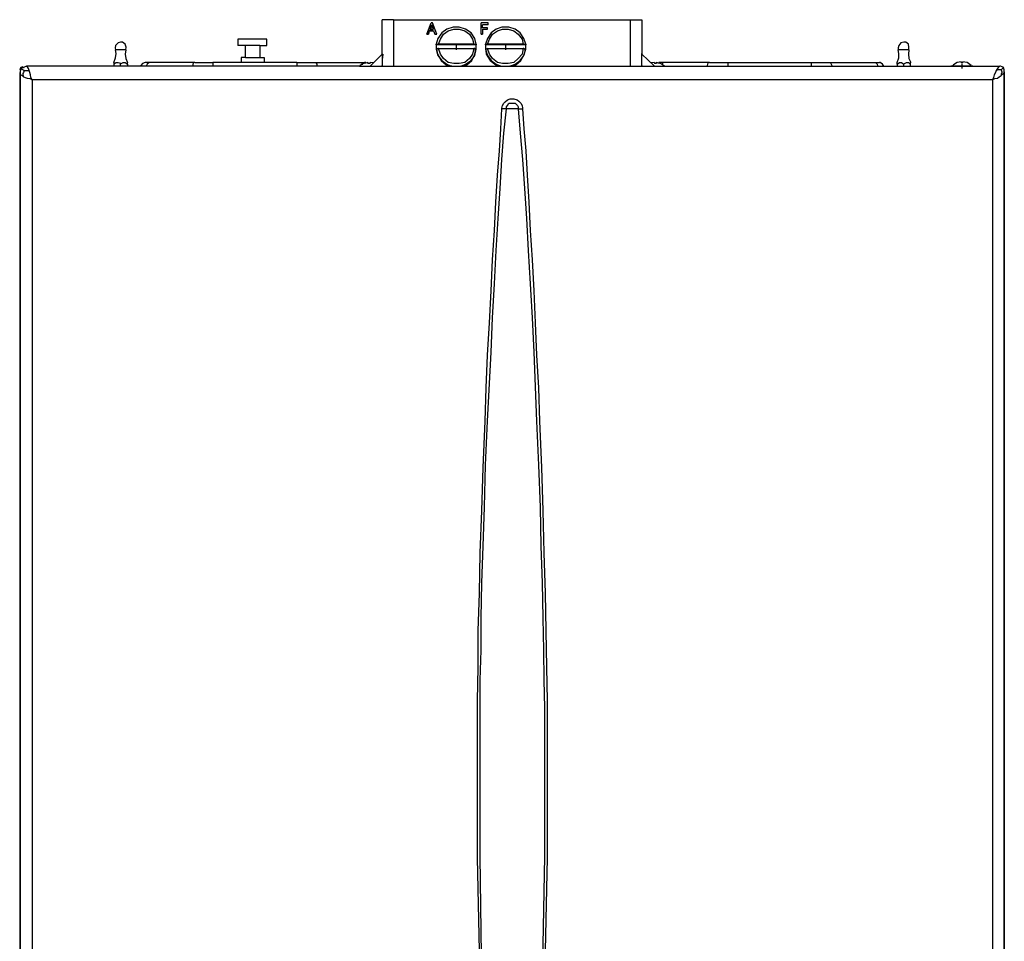
# Model space of a CAD drawing. Units: inches. Extents: x 2433 to 7677, y 1566 to 3488.
# Drawn here: x 3644 to 4071, y 2766 to 3166 of the extents above; entities that cross this region are included whole.
import ezdxf

# ---------------------------------------------------------------- set-up
doc = ezdxf.new("R2010")
doc.units = ezdxf.units.IN
doc.header["$MEASUREMENT"] = 0
doc.layers.add('LIVELLO_1', color=160, linetype='Continuous')

msp = doc.modelspace()

# ---------------------------------------------------------------- linework, layer by layer
at = {"layer": 'LIVELLO_1', "color": 7}
for p, q in [((3806.06, 3166), (3801.17, 3166)), ((3801.17, 3151.05), (3801.17, 3166)), ((3806.06, 3166), (3908.87, 3166)), ((3806.06, 3166), (3806.06, 3145.88)), ((3820.48, 3159.75), (3822.38, 3164.64)), ((3822.93, 3164.64), (3822.38, 3164.64)), ((3824.83, 3159.75), (3822.93, 3164.64)), ((3847.13, 3164.64), (3844.14, 3164.64)), ((3844.14, 3159.75), (3844.14, 3164.64)), ((3847.13, 3163.83), (3847.13, 3164.64)), ((3908.87, 3145.88), (3908.87, 3166)), ((3908.87, 3166), (3913.77, 3166)), ((3913.77, 3166), (3913.77, 3151.05)), ((3821.29, 3159.75), (3821.56, 3161.11)), ((3821.56, 3161.11), (3821.29, 3159.75)), ((3821.56, 3161.11), (3823.47, 3161.11)), ((3823.47, 3161.11), (3821.56, 3161.11)), ((3821.56, 3161.11), (3821.56, 3161.11)), ((3821.84, 3161.92), (3822.65, 3163.83)), ((3821.84, 3161.92), (3823.47, 3161.92)), ((3822.65, 3163.55), (3822.11, 3161.92)), ((3823.47, 3161.92), (3822.65, 3163.83)), ((3822.65, 3163.55), (3822.65, 3163.83)), ((3823.47, 3161.92), (3822.65, 3163.55)), ((3823.47, 3161.11), (3824.01, 3159.75)), ((3823.47, 3161.11), (3823.47, 3161.11)), ((3823.47, 3161.11), (3824.01, 3159.75)), ((3847.13, 3163.83), (3844.68, 3163.83)), ((3847.13, 3163.83), (3844.68, 3163.83)), ((3844.68, 3162.47), (3844.68, 3163.83)), ((3844.68, 3163.83), (3844.68, 3163.83)), ((3846.86, 3162.47), (3844.68, 3162.47)), ((3844.68, 3161.92), (3844.68, 3161.92)), ((3844.68, 3161.92), (3846.86, 3161.92)), ((3844.68, 3161.92), (3846.86, 3161.92)), ((3844.68, 3161.92), (3844.68, 3159.75)), ((3846.86, 3161.92), (3846.86, 3162.47)), ((3846.86, 3161.92), (3846.86, 3161.92)), ((3847.13, 3163.83), (3847.13, 3163.83)), ((3744.87, 3157.57), (3738.61, 3157.57)), ((3738.61, 3157.57), (3738.61, 3154.85)), ((3751.12, 3157.57), (3744.87, 3157.57)), ((3751.12, 3154.85), (3751.12, 3157.57)), ((3821.29, 3159.75), (3820.48, 3159.75)), ((3820.48, 3159.75), (3821.29, 3159.75)), ((3820.48, 3159.75), (3820.48, 3159.75)), ((3821.29, 3159.75), (3821.29, 3159.75)), ((3824.01, 3159.75), (3824.83, 3159.75)), ((3824.01, 3159.75), (3824.01, 3159.75)), ((3824.01, 3159.75), (3824.83, 3159.75)), ((3824.83, 3159.75), (3824.83, 3159.75)), ((3844.68, 3159.75), (3844.14, 3159.75)), ((3844.14, 3159.75), (3844.68, 3159.75)), ((3844.14, 3159.75), (3844.14, 3159.75)), ((3844.68, 3159.75), (3844.68, 3159.75)), ((3689.93, 3152.95), (3685.58, 3152.95)), ((3741.88, 3154.85), (3738.61, 3154.85)), ((3744.87, 3154.85), (3741.88, 3154.85)), ((3741.88, 3149.68), (3741.88, 3154.85)), ((3748.13, 3154.85), (3744.87, 3154.85)), ((3748.13, 3154.85), (3751.12, 3154.85)), ((3748.13, 3154.85), (3748.13, 3149.68)), ((3824.56, 3155.12), (3824.56, 3155.4)), ((3824.56, 3155.4), (3824.56, 3154.31)), ((3841.96, 3155.12), (3824.56, 3155.12)), ((3824.56, 3154.31), (3824.56, 3154.04)), ((3824.56, 3154.04), (3824.56, 3154.04)), ((3824.56, 3154.04), (3824.56, 3153.22)), ((3824.56, 3153.22), (3824.56, 3153.22)), ((3840.88, 3155.4), (3825.65, 3155.4)), ((3825.65, 3153.49), (3840.88, 3153.49)), ((3833.26, 3155.12), (3833.26, 3152.95)), ((3841.96, 3155.4), (3841.96, 3155.12)), ((3841.96, 3154.31), (3841.96, 3155.4)), ((3841.96, 3154.04), (3841.96, 3154.31)), ((3841.96, 3154.04), (3841.96, 3154.04)), ((3841.96, 3153.22), (3841.96, 3154.04)), ((3841.96, 3153.22), (3841.96, 3153.22)), ((3846.04, 3155.12), (3846.04, 3155.4)), ((3846.04, 3155.4), (3846.04, 3154.31)), ((3863.45, 3155.12), (3846.04, 3155.12)), ((3846.04, 3154.31), (3846.04, 3154.04)), ((3846.04, 3154.04), (3846.04, 3154.04)), ((3846.04, 3154.04), (3846.04, 3153.22)), ((3846.04, 3153.22), (3846.04, 3153.22)), ((3862.36, 3155.4), (3846.86, 3155.4)), ((3846.86, 3153.49), (3862.36, 3153.49)), ((3854.75, 3152.95), (3854.75, 3155.12)), ((3863.45, 3155.4), (3863.45, 3155.12)), ((3863.45, 3154.31), (3863.45, 3155.4)), ((3863.45, 3154.04), (3863.45, 3154.31)), ((3863.45, 3154.04), (3863.45, 3154.04)), ((3863.45, 3153.22), (3863.45, 3154.04)), ((3863.45, 3153.22), (3863.45, 3153.22)), ((3913.77, 3151.32), (3913.77, 3151.05)), ((4029.63, 3152.95), (4025, 3152.95)), ((3684.76, 3147.51), (3684.76, 3146.69)), ((3690.74, 3146.69), (3690.74, 3147.51)), ((3700.54, 3147.51), (3698.36, 3147.51)), ((3719.85, 3147.51), (3700.54, 3147.51)), ((3719.85, 3147.51), (3727.73, 3147.51)), ((3764.18, 3147.51), (3727.73, 3147.51)), ((3727.73, 3147.51), (3727.73, 3145.88)), ((3741.88, 3149.68), (3739.97, 3149.68)), ((3739.97, 3149.68), (3739.97, 3147.51)), ((3741.88, 3149.68), (3744.87, 3149.68)), ((3744.87, 3149.68), (3748.13, 3149.68)), ((3748.13, 3149.68), (3750.04, 3149.68)), ((3750.04, 3149.68), (3750.04, 3147.51)), ((3764.18, 3147.51), (3764.18, 3145.88)), ((3764.18, 3147.51), (3772.07, 3147.51)), ((3772.07, 3147.51), (3791.38, 3147.51)), ((3791.38, 3147.51), (3793.55, 3147.51)), ((3794.91, 3147.51), (3793.55, 3146.96)), ((3794.1, 3147.51), (3793.55, 3147.51)), ((3794.91, 3147.51), (3794.91, 3146.96)), ((3801.17, 3151.05), (3796, 3145.88)), ((3796, 3146.96), (3796, 3147.51)), ((3797.36, 3147.24), (3796, 3147.51)), ((3801.17, 3151.05), (3801.17, 3146.15)), ((3801.17, 3151.05), (3801.44, 3151.05)), ((3913.77, 3151.05), (3919.21, 3145.88)), ((3919.21, 3147.51), (3917.85, 3147.24)), ((3919.21, 3147.51), (3919.21, 3146.96)), ((3921.65, 3146.96), (3920.02, 3147.51)), ((3920.29, 3146.96), (3920.29, 3147.51)), ((3921.65, 3147.51), (3921.11, 3147.51)), ((3923.83, 3147.51), (3921.65, 3147.51)), ((3943.14, 3147.51), (3923.83, 3147.51)), ((3943.14, 3147.51), (3951.03, 3147.51)), ((3951.03, 3147.51), (3987.2, 3147.51)), ((3951.03, 3147.51), (3951.03, 3145.88)), ((3987.2, 3147.51), (3987.2, 3145.88)), ((3987.2, 3147.51), (3995.36, 3147.51)), ((3995.36, 3147.51), (4014.67, 3147.51)), ((4014.67, 3147.51), (4016.84, 3147.51)), ((4024.46, 3146.69), (4024.46, 3147.51)), ((4030.17, 3147.51), (4030.17, 3146.69)), ((4052.2, 3147.78), (4050.57, 3147.51)), ((4050.57, 3147.51), (4050.57, 3147.51)), ((4052.2, 3147.51), (4052.2, 3147.78)), ((4053.02, 3147.51), (4052.2, 3147.51)), ((4053.02, 3147.78), (4053.02, 3147.51)), ((4054.65, 3147.51), (4053.02, 3147.78)), ((4054.65, 3147.51), (4054.65, 3147.51)), ((3644.24, 3143.97), (3644.24, 3143.97)), ((3644.24, 3143.97), (3644.24, 3142.61)), ((3645.6, 3145.33), (3645.87, 3145.33)), ((3645.6, 3145.33), (3645.6, 3145.33)), ((3791.38, 3145.88), (3646.96, 3145.88)), ((3684.76, 3146.69), (3684.76, 3145.88)), ((3687.75, 3145.88), (3687.75, 3146.69)), ((3690.74, 3146.69), (3690.74, 3145.88)), ((3791.38, 3145.88), (3923.83, 3145.88)), ((3793.55, 3146.96), (3793.55, 3146.96)), ((3796, 3146.96), (3794.91, 3146.96)), ((3801.17, 3145.88), (3801.17, 3146.15)), ((3913.77, 3146.15), (3913.77, 3145.88)), ((3920.02, 3146.96), (3919.21, 3146.96)), ((3921.65, 3146.96), (3921.65, 3146.96)), ((3923.83, 3145.88), (4069.07, 3145.88)), ((4024.46, 3146.69), (4024.46, 3145.88)), ((4027.45, 3145.88), (4027.45, 3146.69)), ((4030.17, 3146.69), (4030.17, 3145.88)), ((4048.67, 3145.88), (4047.85, 3145.88)), ((4047.85, 3145.88), (4047.85, 3145.88)), ((4052.48, 3145.88), (4048.67, 3145.88)), ((4052.48, 3146.96), (4052.48, 3144.79)), ((4056.56, 3145.88), (4052.48, 3145.88)), ((4057.37, 3145.88), (4056.56, 3145.88)), ((4057.37, 3145.88), (4057.37, 3145.88)), ((4070.97, 3143.7), (4070.97, 3143.97)), ((4070.97, 3143.97), (4070.97, 3143.97)), ((4070.97, 2581.52), (4070.97, 3143.43)), ((4070.97, 3143.43), (4070.97, 2581.52)), ((3644.24, 2581.52), (3644.24, 3142.61)), ((3644.24, 3142.61), (3644.24, 2581.52)), ((4065.8, 3139.89), (3649.4, 3139.89)), ((3649.4, 3139.89), (3649.4, 2585.6)), ((4065.8, 3139.89), (4065.8, 2585.6)), ((3855.02, 3127.38), (3853.12, 3127.38)), ((3860.19, 3127.38), (3855.02, 3127.38)), ((3860.19, 3127.38), (3862.09, 3127.38))]:
    msp.add_line(p, q, dxfattribs=at)
for points in [[(3841.96, 3155.4), (3841.42, 3157.84), (3839.79, 3160.29), (3837.34, 3161.92), (3834.62, 3162.74), (3831.9, 3162.74), (3829.18, 3161.92), (3827.01, 3160.29), (3825.37, 3157.84), (3824.56, 3155.4)], [(3825.65, 3155.4), (3826.46, 3157.57), (3827.82, 3159.75), (3829.72, 3161.11), (3832.17, 3161.92), (3834.62, 3161.92), (3837.07, 3161.11), (3838.97, 3159.75), (3840.33, 3157.57), (3840.88, 3155.4)], [(3863.45, 3155.4), (3862.63, 3157.84), (3861, 3160.29), (3858.83, 3161.92), (3856.11, 3162.74), (3853.12, 3162.74), (3850.67, 3161.92), (3848.49, 3160.29), (3846.86, 3157.84), (3846.04, 3155.4)], [(3846.86, 3155.4), (3847.68, 3157.57), (3849.04, 3159.75), (3851.21, 3161.11), (3853.39, 3161.92), (3855.84, 3161.92), (3858.28, 3161.11), (3860.19, 3159.75), (3861.82, 3157.57), (3862.36, 3155.4)], [(3687.75, 3156.21), (3686.66, 3155.94), (3685.58, 3154.85), (3685.31, 3153.76), (3685.58, 3152.95)], [(3689.93, 3152.95), (3690.2, 3154.04), (3689.66, 3155.4), (3688.57, 3156.21), (3687.75, 3156.21)], [(4027.45, 3156.21), (4026.09, 3155.94), (4025.28, 3154.85), (4025, 3153.76), (4025, 3152.95)], [(4029.63, 3152.95), (4029.63, 3154.04), (4029.36, 3155.4), (4028.27, 3156.21), (4027.45, 3156.21)], [(3684.76, 3147.51), (3685.58, 3149.41), (3685.85, 3151.32), (3685.58, 3152.95)], [(3689.93, 3152.95), (3689.66, 3151.05), (3689.93, 3149.14), (3690.74, 3147.51)], [(3824.56, 3155.4), (3824.83, 3155.4), (3825.1, 3155.4), (3825.37, 3155.4), (3825.65, 3155.4)], [(3824.56, 3154.04), (3825.1, 3151.05), (3826.73, 3148.32), (3828.91, 3146.42), (3830, 3146.15), (3830.81, 3145.88)], [(3824.56, 3154.04), (3825.1, 3151.05), (3826.73, 3148.32), (3828.91, 3146.42), (3830, 3146.15), (3830.81, 3145.88)], [(3825.65, 3153.49), (3825.37, 3153.49), (3825.1, 3153.22), (3824.83, 3153.22), (3824.56, 3153.22)], [(3824.56, 3153.22), (3825.37, 3150.5), (3827.01, 3148.32), (3829.18, 3146.69), (3830.54, 3146.15), (3832.17, 3145.88)], [(3840.88, 3153.49), (3840.33, 3151.05), (3838.97, 3149.14), (3837.07, 3147.51), (3834.62, 3146.96), (3832.17, 3146.96), (3829.72, 3147.51), (3827.82, 3149.14), (3826.46, 3151.05), (3825.65, 3153.49)], [(3834.35, 3145.88), (3835.98, 3146.15), (3837.34, 3146.69), (3839.79, 3148.32), (3841.42, 3150.5), (3841.96, 3153.22)], [(3835.71, 3145.88), (3837.88, 3146.42), (3840.06, 3148.32), (3841.42, 3151.05), (3841.96, 3154.04)], [(3835.71, 3145.88), (3837.88, 3146.42), (3840.06, 3148.32), (3841.42, 3151.05), (3841.96, 3154.04)], [(3840.88, 3155.4), (3841.42, 3155.4), (3841.69, 3155.4), (3841.96, 3155.4)], [(3841.96, 3153.22), (3841.69, 3153.22), (3841.42, 3153.22), (3841.42, 3153.49), (3840.88, 3153.49)], [(3846.04, 3155.4), (3846.32, 3155.4), (3846.86, 3155.4)], [(3846.04, 3154.04), (3846.32, 3151.05), (3847.95, 3148.32), (3850.4, 3146.42), (3852.03, 3145.88)], [(3846.04, 3154.04), (3846.32, 3151.05), (3847.95, 3148.32), (3850.4, 3146.42), (3852.03, 3145.88)], [(3846.86, 3153.49), (3846.32, 3153.22), (3846.04, 3153.22)], [(3846.04, 3153.22), (3846.86, 3150.5), (3848.49, 3148.32), (3850.67, 3146.69), (3852.03, 3146.15), (3853.39, 3145.88)], [(3862.36, 3153.49), (3861.82, 3151.05), (3860.19, 3149.14), (3858.28, 3147.51), (3855.84, 3146.96), (3853.39, 3146.96), (3851.21, 3147.51), (3849.04, 3149.14), (3847.68, 3151.05), (3846.86, 3153.49)], [(3855.84, 3145.88), (3857.2, 3146.15), (3858.83, 3146.69), (3861, 3148.32), (3862.63, 3150.5), (3863.45, 3153.22)], [(3857.2, 3145.88), (3858.28, 3146.15), (3859.1, 3146.42), (3861.28, 3148.32), (3862.91, 3151.05), (3863.45, 3154.04)], [(3857.2, 3145.88), (3858.28, 3146.15), (3859.1, 3146.42), (3861.28, 3148.32), (3862.91, 3151.05), (3863.45, 3154.04)], [(3862.36, 3155.4), (3862.63, 3155.4), (3862.91, 3155.4), (3863.18, 3155.4), (3863.45, 3155.4)], [(3863.45, 3153.22), (3863.18, 3153.22), (3862.91, 3153.22), (3862.63, 3153.49), (3862.36, 3153.49)], [(3913.77, 3146.15), (3913.77, 3148.87), (3913.77, 3151.32)], [(4024.46, 3147.51), (4025.28, 3149.41), (4025.28, 3151.32), (4025, 3152.95)], [(4029.63, 3152.95), (4029.36, 3151.05), (4029.63, 3149.14), (4030.44, 3147.51)], [(3684.76, 3146.69), (3685.03, 3146.96), (3685.58, 3147.24), (3685.85, 3147.51), (3686.66, 3147.51), (3687.21, 3147.24), (3687.75, 3146.69)], [(3687.75, 3146.69), (3688.02, 3146.96), (3688.57, 3147.24), (3688.84, 3147.51), (3689.66, 3147.51), (3690.2, 3146.96), (3690.74, 3146.69)], [(3698.36, 3147.51), (3697.27, 3146.96), (3696.46, 3146.15), (3696.46, 3145.88)], [(3700.54, 3147.51), (3699.99, 3147.24), (3699.18, 3146.69), (3698.9, 3146.15), (3698.9, 3145.88)], [(3719.85, 3147.51), (3719.3, 3147.24), (3719.03, 3146.69), (3719.03, 3146.15), (3719.03, 3145.88)], [(3772.07, 3147.51), (3772.34, 3147.24), (3772.88, 3146.69), (3772.88, 3146.15), (3773.15, 3145.88)], [(3791.38, 3147.51), (3792.19, 3147.24), (3792.46, 3146.69), (3792.74, 3146.69)], [(3793.55, 3147.24), (3791.65, 3146.15), (3791.38, 3145.88)], [(3801.44, 3151.05), (3801.17, 3148.6), (3801.17, 3146.15)], [(3923.56, 3145.88), (3921.93, 3146.96), (3921.65, 3147.24)], [(3923.83, 3147.51), (3923.01, 3147.24), (3922.47, 3146.69)], [(3943.14, 3147.51), (3942.6, 3147.24), (3942.32, 3146.69), (3942.05, 3146.15), (3942.05, 3145.88)], [(3995.36, 3147.51), (3995.63, 3147.24), (3995.9, 3146.69), (3996.18, 3146.15), (3996.18, 3145.88)], [(4014.67, 3147.51), (4015.21, 3147.24), (4015.76, 3146.69), (4016.03, 3146.15), (4016.3, 3145.88)], [(4018.75, 3145.88), (4018.2, 3146.69), (4017.12, 3147.51), (4016.84, 3147.51)], [(4024.46, 3146.69), (4025, 3146.96), (4025.55, 3147.51), (4026.37, 3147.51), (4026.91, 3146.96), (4027.45, 3146.69)], [(4027.45, 3146.69), (4027.72, 3146.96), (4028.27, 3147.24), (4028.54, 3147.51), (4029.36, 3147.51), (4030.17, 3146.69)], [(4050.57, 3147.51), (4048.94, 3146.42), (4048.67, 3146.15)], [(4056.56, 3146.15), (4054.92, 3147.51), (4054.65, 3147.51)], [(3645.33, 3145.61), (3644.51, 3145.33), (3644.24, 3144.79), (3643.97, 3144.25)], [(3644.78, 3145.06), (3644.24, 3143.7), (3643.97, 3142.88)], [(3646.96, 3145.88), (3645.6, 3145.33), (3644.78, 3145.06)], [(3645.87, 3143.97), (3645.33, 3144.25), (3645.05, 3144.52), (3645.05, 3144.79)], [(3645.87, 3143.97), (3645.6, 3143.16), (3645.33, 3142.61), (3645.33, 3142.07), (3645.6, 3141.25)], [(3645.87, 3143.97), (3646.41, 3143.97), (3646.69, 3143.97), (3647.23, 3143.97), (3648.05, 3143.97)], [(3648.05, 3143.97), (3647.77, 3144.79), (3647.5, 3145.33), (3647.23, 3145.61), (3646.96, 3145.88)], [(3649.4, 3139.89), (3648.86, 3140.98), (3648.59, 3142.07), (3648.32, 3143.16), (3648.05, 3143.97)], [(4067.43, 3143.97), (4067.16, 3143.16), (4066.62, 3142.07), (4066.35, 3140.98), (4065.8, 3139.89)], [(4069.07, 3145.88), (4068.79, 3145.61), (4068.25, 3145.33), (4067.98, 3144.79), (4067.43, 3143.97)], [(4069.61, 3144.25), (4069.07, 3144.25), (4068.79, 3144.25), (4068.25, 3144.25), (4067.43, 3143.97)], [(4070.7, 3145.33), (4069.34, 3145.88), (4069.07, 3145.88)], [(4069.61, 3144.25), (4069.88, 3144.52), (4070.15, 3144.79), (4070.43, 3145.06)], [(4069.61, 3144.25), (4069.88, 3143.43), (4069.88, 3143.16), (4069.61, 3142.34), (4069.61, 3141.8)], [(4069.61, 3141.8), (4070.15, 3142.34), (4070.7, 3142.61), (4070.97, 3143.16), (4070.97, 3143.7)], [(4070.97, 3144.25), (4070.7, 3145.06), (4070.15, 3145.33)], [(4070.97, 3143.97), (4070.7, 3144.79), (4070.43, 3145.33)], [(3644.24, 3142.61), (3644.24, 3142.34), (3644.51, 3142.07), (3645.05, 3141.8), (3645.6, 3141.25)], [(3645.6, 3141.25), (3646.41, 3140.98), (3647.23, 3140.71), (3648.32, 3140.44), (3649.4, 3139.89)], [(4065.8, 3139.89), (4066.89, 3140.44), (4067.98, 3140.71), (4068.79, 3141.25), (4069.61, 3141.8)], [(3853.12, 3127.38), (3853.12, 3127.65), (3853.39, 3128.74), (3853.93, 3129.83), (3854.48, 3130.37), (3855.56, 3131.19), (3856.65, 3131.73), (3858.28, 3131.73), (3859.64, 3131.19), (3860.46, 3130.65), (3861.28, 3129.83), (3861.82, 3128.74), (3862.09, 3127.65), (3862.09, 3127.38)], [(3848.76, 2585.6), (3846.86, 2640.27), (3844.96, 2694.66), (3843.6, 2748.79), (3842.51, 2802.64), (3842.51, 2870.63), (3842.78, 2885.32), (3842.78, 2901.09), (3843.32, 2917.41), (3843.6, 2934.82), (3844.41, 2953.04), (3844.96, 2971.81), (3845.77, 2991.94), (3846.32, 3006.35), (3846.86, 3020.5), (3847.68, 3034.64), (3848.49, 3048.51), (3849.04, 3061.83), (3849.85, 3074.62), (3850.4, 3086.86), (3851.21, 3098.55), (3852.03, 3109.16), (3852.57, 3118.68), (3853.12, 3127.38)], [(3850.12, 2585.87), (3847.95, 2640.54), (3846.04, 2695.21), (3844.41, 2749.6), (3843.6, 2803.18), (3843.6, 2879.61), (3844.14, 2892.66), (3844.14, 2906.54), (3844.41, 2921.77), (3844.96, 2937.81), (3845.5, 2954.68), (3846.04, 2972.9), (3846.86, 2991.94), (3848.49, 3021.85), (3849.04, 3036.81), (3849.85, 3051.5), (3850.67, 3065.91), (3851.48, 3079.79), (3852.3, 3092.84), (3853.12, 3105.35), (3853.93, 3116.77), (3855.02, 3127.38)], [(3855.02, 3127.38), (3855.02, 3128.2), (3855.56, 3128.74), (3856.11, 3129.83), (3858.83, 3129.83), (3859.92, 3128.74), (3860.19, 3128.2), (3860.19, 3127.38)], [(3860.19, 3127.38), (3861, 3116.77), (3862.09, 3105.35), (3862.91, 3092.84), (3863.72, 3079.79), (3864.54, 3065.91), (3865.35, 3051.5), (3866.17, 3036.81), (3866.99, 3021.85), (3868.07, 2991.94), (3868.89, 2972.9), (3869.71, 2954.68), (3869.98, 2937.81), (3870.52, 2921.77), (3870.79, 2906.54), (3871.07, 2892.66), (3871.34, 2879.61), (3871.61, 2867.64), (3871.61, 2803.18), (3870.52, 2749.6), (3869.16, 2695.21), (3867.26, 2640.54), (3865.08, 2585.87)], [(3862.09, 3127.38), (3862.63, 3118.68), (3863.45, 3109.16), (3863.99, 3098.55), (3864.81, 3086.86), (3865.35, 3074.62), (3866.17, 3061.83), (3866.99, 3048.51), (3867.53, 3034.64), (3868.07, 3020.5), (3868.89, 3006.35), (3869.43, 2991.94), (3870.25, 2971.81), (3870.79, 2953.04), (3871.34, 2934.82), (3871.88, 2917.41), (3872.15, 2901.09), (3872.43, 2885.32), (3872.7, 2870.63), (3872.7, 2802.64), (3871.61, 2748.79), (3870.25, 2694.66), (3868.35, 2640.27), (3866.17, 2585.6)]]:
    msp.add_lwpolyline(points, dxfattribs=at)

doc.saveas('drawing.dxf')
